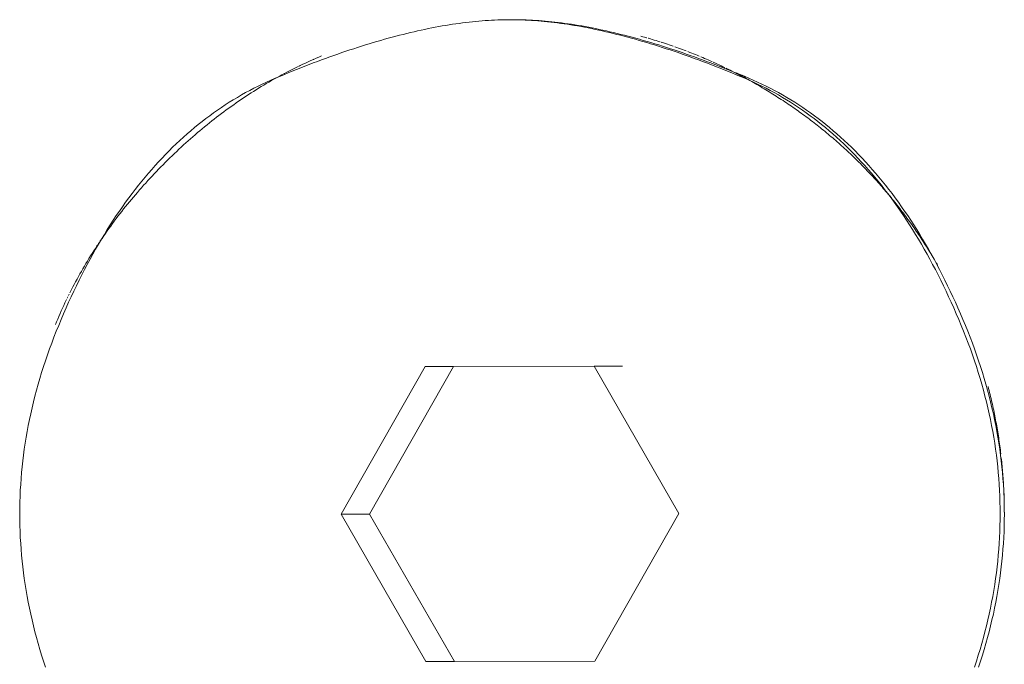
# Model space of a CAD drawing. Units: millimetres. Extents: x -3802 to 3798, y -3796 to 3804.
# Drawn here: x -125 to -108, y -383 to -372 of the extents above; entities that cross this region are included whole.
import ezdxf

# ---------------------------------------------------------------- set-up
doc = ezdxf.new("R2010")
doc.units = ezdxf.units.MM
doc.layers.add('EF-Spinner-Component-Fasteners', color=7, linetype='Continuous', lineweight=5)
doc.layers.add('Working-None', color=7, linetype='Continuous', lineweight=5)

# ---------------------------------------------------------------- blocks, each defined once
blk = doc.blocks.new('Group')
at = {"layer": 'EF-Spinner-Component-Fasteners', "color": 7, "linetype": 'Continuous', "lineweight": 13, "transparency": 33554687}
for p, q in [((-209.302, -321.922), (-209.245, -321.914)), ((-209.245, -321.914), (-209.189, -321.906)), ((-209.189, -321.906), (-209.132, -321.899)), ((-209.132, -321.899), (-209.077, -321.893)), ((-209.077, -321.893), (-209.021, -321.886)), ((-209.021, -321.886), (-208.966, -321.881)), ((-208.966, -321.881), (-208.912, -321.876)), ((-208.912, -321.876), (-208.857, -321.871)), ((-208.857, -321.871), (-208.803, -321.867)), ((-208.803, -321.867), (-208.749, -321.863)), ((-208.749, -321.863), (-208.696, -321.86)), ((-208.696, -321.86), (-208.643, -321.858)), ((-208.643, -321.858), (-208.591, -321.855)), ((-208.591, -321.855), (-208.538, -321.854)), ((-208.538, -321.854), (-208.486, -321.853)), ((-208.486, -321.853), (-208.435, -321.852)), ((-208.435, -321.852), (-208.384, -321.852)), ((-208.332, -321.852), (-208.384, -321.852)), ((-208.281, -321.853), (-208.332, -321.852)), ((-208.313, -321.852), (-208.262, -321.852)), ((-208.229, -321.854), (-208.281, -321.853)), ((-208.262, -321.852), (-208.21, -321.853)), ((-208.177, -321.855), (-208.229, -321.854)), ((-208.21, -321.853), (-208.158, -321.854)), ((-208.124, -321.858), (-208.177, -321.855)), ((-208.158, -321.854), (-208.106, -321.855)), ((-208.071, -321.86), (-208.124, -321.858)), ((-208.106, -321.855), (-208.053, -321.858)), ((-208.018, -321.863), (-208.071, -321.86)), ((-208.053, -321.858), (-208, -321.86)), ((-207.964, -321.867), (-208.018, -321.863)), ((-208, -321.86), (-207.947, -321.863)), ((-207.91, -321.871), (-207.964, -321.867)), ((-207.947, -321.863), (-207.893, -321.867)), ((-207.856, -321.876), (-207.91, -321.871)), ((-207.893, -321.867), (-207.839, -321.871)), ((-207.801, -321.881), (-207.856, -321.876)), ((-207.839, -321.871), (-207.785, -321.876)), ((-207.746, -321.886), (-207.801, -321.881)), ((-207.785, -321.876), (-207.73, -321.881)), ((-207.691, -321.893), (-207.746, -321.886)), ((-207.73, -321.881), (-207.675, -321.886)), ((-207.635, -321.899), (-207.691, -321.893)), ((-207.675, -321.886), (-207.62, -321.893)), ((-207.579, -321.906), (-207.635, -321.899)), ((-207.62, -321.893), (-207.564, -321.899)), ((-207.522, -321.914), (-207.579, -321.906)), ((-207.564, -321.899), (-207.508, -321.906)), ((-207.465, -321.922), (-207.522, -321.914)), ((-207.508, -321.906), (-207.452, -321.914)), ((-207.452, -321.914), (-207.395, -321.922)), ((-210.196, -322.1), (-210.134, -322.085)), ((-210.134, -322.085), (-210.072, -322.07)), ((-210.072, -322.07), (-210.011, -322.055)), ((-210.011, -322.055), (-209.95, -322.042)), ((-209.95, -322.042), (-209.889, -322.028)), ((-209.889, -322.028), (-209.829, -322.015)), ((-209.829, -322.015), (-209.769, -322.003)), ((-209.769, -322.003), (-209.709, -321.991)), ((-209.709, -321.991), (-209.65, -321.98)), ((-209.65, -321.98), (-209.591, -321.969)), ((-209.591, -321.969), (-209.533, -321.958)), ((-209.533, -321.958), (-209.474, -321.949)), ((-209.474, -321.949), (-209.417, -321.939)), ((-209.417, -321.939), (-209.359, -321.93)), ((-209.359, -321.93), (-209.302, -321.922)), ((-207.408, -321.93), (-207.465, -321.922)), ((-207.351, -321.939), (-207.408, -321.93)), ((-207.395, -321.922), (-207.338, -321.93)), ((-207.293, -321.949), (-207.351, -321.939)), ((-207.338, -321.93), (-207.28, -321.939)), ((-207.235, -321.958), (-207.293, -321.949)), ((-207.28, -321.939), (-207.222, -321.949)), ((-207.176, -321.969), (-207.235, -321.958)), ((-207.222, -321.949), (-207.164, -321.958)), ((-207.117, -321.98), (-207.176, -321.969)), ((-207.164, -321.958), (-207.105, -321.969)), ((-207.058, -321.991), (-207.117, -321.98)), ((-207.105, -321.969), (-207.046, -321.98)), ((-206.998, -322.003), (-207.058, -321.991)), ((-207.046, -321.98), (-206.987, -321.991)), ((-206.938, -322.015), (-206.998, -322.003)), ((-206.987, -321.991), (-206.928, -322.003)), ((-206.878, -322.028), (-206.938, -322.015)), ((-206.928, -322.003), (-206.868, -322.015)), ((-206.817, -322.042), (-206.878, -322.028)), ((-206.868, -322.015), (-206.807, -322.028)), ((-206.756, -322.055), (-206.817, -322.042)), ((-206.807, -322.028), (-206.747, -322.042)), ((-206.695, -322.07), (-206.756, -322.055)), ((-206.747, -322.042), (-206.686, -322.055)), ((-206.633, -322.085), (-206.695, -322.07)), ((-206.686, -322.055), (-206.624, -322.07)), ((-206.571, -322.1), (-206.633, -322.085)), ((-206.624, -322.07), (-206.563, -322.085)), ((-206.563, -322.085), (-206.5, -322.1)), ((-210.771, -322.259), (-210.705, -322.239)), ((-210.705, -322.239), (-210.64, -322.22)), ((-210.64, -322.22), (-210.576, -322.202)), ((-210.576, -322.202), (-210.512, -322.183)), ((-210.512, -322.183), (-210.448, -322.166)), ((-210.448, -322.166), (-210.384, -322.149)), ((-210.384, -322.149), (-210.321, -322.132)), ((-210.321, -322.132), (-210.259, -322.116)), ((-210.259, -322.116), (-210.196, -322.1)), ((-206.509, -322.116), (-206.571, -322.1)), ((-206.446, -322.132), (-206.509, -322.116)), ((-206.5, -322.1), (-206.438, -322.116)), ((-206.383, -322.149), (-206.446, -322.132)), ((-206.438, -322.116), (-206.375, -322.132)), ((-206.319, -322.166), (-206.383, -322.149)), ((-206.375, -322.132), (-206.312, -322.149)), ((-206.256, -322.183), (-206.319, -322.166)), ((-206.312, -322.149), (-206.249, -322.166)), ((-206.191, -322.202), (-206.256, -322.183)), ((-206.249, -322.166), (-206.185, -322.183)), ((-206.127, -322.22), (-206.191, -322.202)), ((-206.185, -322.183), (-206.121, -322.202)), ((-206.163, -322.131), (-206.13, -322.14)), ((-206.13, -322.14), (-206.098, -322.149)), ((-206.062, -322.239), (-206.127, -322.22)), ((-206.121, -322.202), (-206.056, -322.22)), ((-206.098, -322.149), (-206.066, -322.158)), ((-206.066, -322.158), (-206.062, -322.159)), ((-205.997, -322.259), (-206.062, -322.239)), ((-206.056, -322.22), (-205.991, -322.239)), ((-206.037, -322.166), (-206.033, -322.167)), ((-206.033, -322.167), (-206.001, -322.177)), ((-206.001, -322.177), (-205.969, -322.186)), ((-205.991, -322.239), (-205.926, -322.259)), ((-205.969, -322.186), (-205.937, -322.196)), ((-205.937, -322.196), (-205.905, -322.205)), ((-205.905, -322.205), (-205.872, -322.215)), ((-205.872, -322.215), (-205.84, -322.225)), ((-205.84, -322.225), (-205.837, -322.227)), ((-205.812, -322.234), (-205.808, -322.236)), ((-205.808, -322.236), (-205.776, -322.246)), ((-205.776, -322.246), (-205.744, -322.256)), ((-211.305, -322.434), (-211.237, -322.41)), ((-211.237, -322.41), (-211.169, -322.387)), ((-211.169, -322.387), (-211.102, -322.365)), ((-211.102, -322.365), (-211.035, -322.343)), ((-211.035, -322.343), (-210.968, -322.321)), ((-210.968, -322.321), (-210.902, -322.3)), ((-210.902, -322.3), (-210.836, -322.279)), ((-210.836, -322.279), (-210.771, -322.259)), ((-205.931, -322.279), (-205.997, -322.259)), ((-205.865, -322.3), (-205.931, -322.279)), ((-205.926, -322.259), (-205.86, -322.279)), ((-205.799, -322.321), (-205.865, -322.3)), ((-205.86, -322.279), (-205.795, -322.3)), ((-205.732, -322.343), (-205.799, -322.321)), ((-205.795, -322.3), (-205.728, -322.321)), ((-205.744, -322.256), (-205.712, -322.267)), ((-205.665, -322.365), (-205.732, -322.343)), ((-205.728, -322.321), (-205.662, -322.343)), ((-205.712, -322.267), (-205.68, -322.278)), ((-205.68, -322.278), (-205.649, -322.288)), ((-205.598, -322.387), (-205.665, -322.365)), ((-205.662, -322.343), (-205.595, -322.365)), ((-205.649, -322.288), (-205.617, -322.299)), ((-205.617, -322.299), (-205.613, -322.301)), ((-205.53, -322.41), (-205.598, -322.387)), ((-205.595, -322.365), (-205.527, -322.387)), ((-205.588, -322.309), (-205.585, -322.311)), ((-205.585, -322.311), (-205.553, -322.322)), ((-205.553, -322.322), (-205.521, -322.333)), ((-205.462, -322.434), (-205.53, -322.41)), ((-205.527, -322.387), (-205.46, -322.41)), ((-205.521, -322.333), (-205.49, -322.345)), ((-205.49, -322.345), (-205.458, -322.356)), ((-205.46, -322.41), (-205.392, -322.434)), ((-205.458, -322.356), (-205.427, -322.368)), ((-205.427, -322.368), (-205.395, -322.38)), ((-205.395, -322.38), (-205.391, -322.382)), ((-205.367, -322.391), (-205.363, -322.392)), ((-205.363, -322.392), (-205.332, -322.405)), ((-205.332, -322.405), (-205.3, -322.417)), ((-205.3, -322.417), (-205.269, -322.429)), ((-211.898, -322.608), (-211.853, -322.587)), ((-211.853, -322.587), (-211.808, -322.566)), ((-211.808, -322.566), (-211.762, -322.545)), ((-211.791, -322.612), (-211.721, -322.585)), ((-211.762, -322.545), (-211.717, -322.525)), ((-211.721, -322.585), (-211.65, -322.559)), ((-211.717, -322.525), (-211.699, -322.517)), ((-211.687, -322.512), (-211.671, -322.505)), ((-211.671, -322.505), (-211.625, -322.486)), ((-211.65, -322.559), (-211.581, -322.533)), ((-211.625, -322.486), (-211.579, -322.466)), ((-211.581, -322.533), (-211.511, -322.507)), ((-211.511, -322.507), (-211.442, -322.482)), ((-211.442, -322.482), (-211.373, -322.458)), ((-211.373, -322.458), (-211.305, -322.434)), ((-205.394, -322.458), (-205.462, -322.434)), ((-205.325, -322.482), (-205.394, -322.458)), ((-205.392, -322.434), (-205.323, -322.458)), ((-205.256, -322.507), (-205.325, -322.482)), ((-205.323, -322.458), (-205.255, -322.482)), ((-205.269, -322.429), (-205.238, -322.442)), ((-205.187, -322.533), (-205.256, -322.507)), ((-205.255, -322.482), (-205.185, -322.507)), ((-205.238, -322.442), (-205.206, -322.455)), ((-205.206, -322.455), (-205.175, -322.468)), ((-205.117, -322.559), (-205.187, -322.533)), ((-205.185, -322.507), (-205.116, -322.533)), ((-205.175, -322.468), (-205.171, -322.469)), ((-205.147, -322.479), (-205.144, -322.481)), ((-205.144, -322.481), (-205.112, -322.494)), ((-205.047, -322.585), (-205.117, -322.559)), ((-205.116, -322.533), (-205.046, -322.559)), ((-205.112, -322.494), (-205.081, -322.507)), ((-205.081, -322.507), (-205.05, -322.521)), ((-205.05, -322.521), (-205.019, -322.534)), ((-204.976, -322.612), (-205.047, -322.585)), ((-205.046, -322.559), (-204.976, -322.585)), ((-205.019, -322.534), (-204.988, -322.548)), ((-204.988, -322.548), (-204.957, -322.562)), ((-204.976, -322.585), (-204.906, -322.612)), ((-204.957, -322.562), (-204.953, -322.563)), ((-204.929, -322.574), (-204.926, -322.576)), ((-204.926, -322.576), (-204.895, -322.59)), ((-212.221, -322.784), (-212.149, -322.754)), ((-212.211, -322.765), (-212.167, -322.741)), ((-212.167, -322.741), (-212.122, -322.718)), ((-212.149, -322.754), (-212.076, -322.724)), ((-212.122, -322.718), (-212.078, -322.696)), ((-212.078, -322.696), (-212.033, -322.673)), ((-212.076, -322.724), (-212.005, -322.696)), ((-212.033, -322.673), (-211.988, -322.651)), ((-212.005, -322.696), (-211.933, -322.667)), ((-211.988, -322.651), (-211.971, -322.643)), ((-211.96, -322.637), (-211.943, -322.63)), ((-211.943, -322.63), (-211.898, -322.608)), ((-211.933, -322.667), (-211.862, -322.639)), ((-211.862, -322.639), (-211.791, -322.612)), ((-204.906, -322.639), (-204.976, -322.612)), ((-204.906, -322.612), (-204.835, -322.639)), ((-204.834, -322.667), (-204.906, -322.639)), ((-204.895, -322.59), (-204.864, -322.604)), ((-204.864, -322.604), (-204.833, -322.619)), ((-204.835, -322.639), (-204.764, -322.667)), ((-204.763, -322.696), (-204.834, -322.667)), ((-204.833, -322.619), (-204.802, -322.633)), ((-204.802, -322.633), (-204.771, -322.648)), ((-204.771, -322.648), (-204.74, -322.663)), ((-204.764, -322.667), (-204.692, -322.696)), ((-204.691, -322.724), (-204.763, -322.696)), ((-204.74, -322.663), (-204.737, -322.664)), ((-204.713, -322.676), (-204.709, -322.677)), ((-204.709, -322.677), (-204.679, -322.693)), ((-204.692, -322.696), (-204.62, -322.724)), ((-204.619, -322.754), (-204.691, -322.724)), ((-204.679, -322.693), (-204.648, -322.708)), ((-204.648, -322.708), (-204.617, -322.723)), ((-204.62, -322.724), (-204.585, -322.739)), ((-204.546, -322.784), (-204.619, -322.754)), ((-204.617, -322.723), (-204.587, -322.739)), ((-204.587, -322.739), (-204.556, -322.754)), ((-204.581, -322.74), (-204.577, -322.742)), ((-204.573, -322.744), (-204.569, -322.745)), ((-204.565, -322.747), (-204.561, -322.749)), ((-204.557, -322.75), (-204.548, -322.754)), ((-204.556, -322.754), (-204.526, -322.77)), ((-204.548, -322.754), (-204.544, -322.755)), ((-212.513, -322.909), (-212.586, -322.943)), ((-212.518, -322.936), (-212.474, -322.91)), ((-212.441, -322.876), (-212.513, -322.909)), ((-212.474, -322.91), (-212.431, -322.885)), ((-212.367, -322.845), (-212.441, -322.876)), ((-212.431, -322.885), (-212.387, -322.861)), ((-212.387, -322.861), (-212.343, -322.836)), ((-212.334, -322.831), (-212.367, -322.845)), ((-212.343, -322.836), (-212.299, -322.812)), ((-212.333, -322.83), (-212.333, -322.83)), ((-212.332, -322.83), (-212.332, -322.83)), ((-212.331, -322.829), (-212.294, -322.814)), ((-212.299, -322.812), (-212.255, -322.788)), ((-212.294, -322.814), (-212.221, -322.784)), ((-212.255, -322.788), (-212.239, -322.779)), ((-212.227, -322.773), (-212.211, -322.765)), ((-204.473, -322.814), (-204.546, -322.784)), ((-204.54, -322.757), (-204.536, -322.759)), ((-204.532, -322.76), (-204.528, -322.762)), ((-204.526, -322.77), (-204.495, -322.786)), ((-204.524, -322.764), (-204.515, -322.767)), ((-204.511, -322.769), (-204.507, -322.77)), ((-204.503, -322.772), (-204.495, -322.776)), ((-204.495, -322.786), (-204.465, -322.802)), ((-204.491, -322.777), (-204.487, -322.779)), ((-204.483, -322.781), (-204.475, -322.784)), ((-204.475, -322.784), (-204.47, -322.786)), ((-204.4, -322.845), (-204.473, -322.814)), ((-204.466, -322.787), (-204.462, -322.789)), ((-204.465, -322.802), (-204.434, -322.818)), ((-204.458, -322.791), (-204.454, -322.793)), ((-204.449, -322.794), (-204.441, -322.798)), ((-204.437, -322.799), (-204.433, -322.801)), ((-204.434, -322.818), (-204.404, -322.834)), ((-204.429, -322.803), (-204.425, -322.805)), ((-204.421, -322.806), (-204.416, -322.808)), ((-204.412, -322.81), (-204.402, -322.814)), ((-204.404, -322.834), (-204.373, -322.851)), ((-204.402, -322.814), (-204.4, -322.815)), ((-204.327, -322.876), (-204.4, -322.845)), ((-204.396, -322.817), (-204.392, -322.818)), ((-204.387, -322.82), (-204.383, -322.822)), ((-204.379, -322.824), (-204.371, -322.827)), ((-204.373, -322.851), (-204.343, -322.867)), ((-204.367, -322.829), (-204.362, -322.831)), ((-204.358, -322.832), (-204.35, -322.836)), ((-204.346, -322.838), (-204.342, -322.839)), ((-204.343, -322.867), (-204.313, -322.884)), ((-204.338, -322.841), (-204.329, -322.845)), ((-204.329, -322.845), (-204.256, -322.876)), ((-204.254, -322.909), (-204.327, -322.876)), ((-204.313, -322.884), (-204.282, -322.901)), ((-204.282, -322.901), (-204.252, -322.918)), ((-204.256, -322.876), (-204.183, -322.909)), ((-204.182, -322.943), (-204.254, -322.909)), ((-204.252, -322.918), (-204.222, -322.935)), ((-204.183, -322.909), (-204.111, -322.943)), ((-212.869, -323.088), (-212.939, -323.127)), ((-212.799, -323.05), (-212.869, -323.088)), ((-212.728, -323.013), (-212.799, -323.05)), ((-212.776, -323.094), (-212.733, -323.067)), ((-212.733, -323.067), (-212.69, -323.04)), ((-212.657, -322.977), (-212.728, -323.013)), ((-212.69, -323.04), (-212.647, -323.014)), ((-212.586, -322.943), (-212.657, -322.977)), ((-212.647, -323.014), (-212.604, -322.987)), ((-212.604, -322.987), (-212.561, -322.961)), ((-212.561, -322.961), (-212.518, -322.936)), ((-204.222, -322.935), (-204.192, -322.952)), ((-204.192, -322.952), (-204.162, -322.97)), ((-204.11, -322.977), (-204.182, -322.943)), ((-204.162, -322.97), (-204.132, -322.987)), ((-204.132, -322.987), (-204.102, -323.005)), ((-204.111, -322.943), (-204.039, -322.977)), ((-204.039, -323.013), (-204.11, -322.977)), ((-204.102, -323.005), (-204.072, -323.023)), ((-204.072, -323.023), (-204.042, -323.041)), ((-204.042, -323.041), (-204.013, -323.058)), ((-204.039, -322.977), (-203.968, -323.013)), ((-203.968, -323.05), (-204.039, -323.013)), ((-204.013, -323.058), (-203.983, -323.076)), ((-203.983, -323.076), (-203.954, -323.095)), ((-203.968, -323.013), (-203.897, -323.05)), ((-203.898, -323.088), (-203.968, -323.05)), ((-203.828, -323.127), (-203.898, -323.088)), ((-203.897, -323.05), (-203.827, -323.088)), ((-203.827, -323.088), (-203.758, -323.127)), ((-213.145, -323.251), (-213.213, -323.295)), ((-213.077, -323.209), (-213.145, -323.251)), ((-213.008, -323.168), (-213.077, -323.209)), ((-213.029, -323.263), (-212.987, -323.234)), ((-212.939, -323.127), (-213.008, -323.168)), ((-212.987, -323.234), (-212.945, -323.206)), ((-212.945, -323.206), (-212.903, -323.177)), ((-212.903, -323.177), (-212.861, -323.149)), ((-212.861, -323.149), (-212.818, -323.122)), ((-212.818, -323.122), (-212.776, -323.094)), ((-203.954, -323.095), (-203.924, -323.113)), ((-203.924, -323.113), (-203.895, -323.131)), ((-203.895, -323.131), (-203.866, -323.15)), ((-203.866, -323.15), (-203.837, -323.168)), ((-203.837, -323.168), (-203.808, -323.187)), ((-203.759, -323.168), (-203.828, -323.127)), ((-203.808, -323.187), (-203.779, -323.205)), ((-203.779, -323.205), (-203.75, -323.224)), ((-203.69, -323.209), (-203.759, -323.168)), ((-203.758, -323.127), (-203.688, -323.168)), ((-203.75, -323.224), (-203.721, -323.243)), ((-203.721, -323.243), (-203.693, -323.262)), ((-203.622, -323.251), (-203.69, -323.209)), ((-203.688, -323.168), (-203.62, -323.209)), ((-203.555, -323.295), (-203.622, -323.251)), ((-203.62, -323.209), (-203.552, -323.251)), ((-203.552, -323.251), (-203.484, -323.295)), ((-213.347, -323.385), (-213.413, -323.431)), ((-213.28, -323.339), (-213.347, -323.385)), ((-213.213, -323.295), (-213.28, -323.339)), ((-213.279, -323.443), (-213.237, -323.413)), ((-213.237, -323.413), (-213.196, -323.382)), ((-213.196, -323.382), (-213.155, -323.352)), ((-213.155, -323.352), (-213.113, -323.322)), ((-213.113, -323.322), (-213.071, -323.293)), ((-213.071, -323.293), (-213.029, -323.263)), ((-203.693, -323.262), (-203.664, -323.281)), ((-203.664, -323.281), (-203.636, -323.3)), ((-203.636, -323.3), (-203.608, -323.32)), ((-203.608, -323.32), (-203.58, -323.339)), ((-203.58, -323.339), (-203.552, -323.359)), ((-203.487, -323.339), (-203.555, -323.295)), ((-203.552, -323.359), (-203.524, -323.378)), ((-203.524, -323.378), (-203.496, -323.398)), ((-203.496, -323.398), (-203.468, -323.418)), ((-203.421, -323.385), (-203.487, -323.339)), ((-203.484, -323.295), (-203.417, -323.339)), ((-203.468, -323.418), (-203.44, -323.438)), ((-203.355, -323.431), (-203.421, -323.385)), ((-203.417, -323.339), (-203.35, -323.385)), ((-203.35, -323.385), (-203.284, -323.431)), ((-213.608, -323.578), (-213.672, -323.629)), ((-213.544, -323.528), (-213.608, -323.578)), ((-213.478, -323.479), (-213.544, -323.528)), ((-213.483, -323.602), (-213.442, -323.569)), ((-213.413, -323.431), (-213.478, -323.479)), ((-213.442, -323.569), (-213.401, -323.537)), ((-213.401, -323.537), (-213.361, -323.506)), ((-213.361, -323.506), (-213.32, -323.474)), ((-213.32, -323.474), (-213.279, -323.443)), ((-203.44, -323.438), (-203.413, -323.458)), ((-203.413, -323.458), (-203.385, -323.478)), ((-203.385, -323.478), (-203.358, -323.498)), ((-203.358, -323.498), (-203.331, -323.518)), ((-203.289, -323.479), (-203.355, -323.431)), ((-203.331, -323.518), (-203.303, -323.539)), ((-203.303, -323.539), (-203.276, -323.559)), ((-203.224, -323.528), (-203.289, -323.479)), ((-203.284, -323.431), (-203.218, -323.479)), ((-203.276, -323.559), (-203.249, -323.58)), ((-203.249, -323.58), (-203.222, -323.601)), ((-203.159, -323.578), (-203.224, -323.528)), ((-203.218, -323.479), (-203.153, -323.528)), ((-203.095, -323.629), (-203.159, -323.578)), ((-203.153, -323.528), (-203.088, -323.578)), ((-203.088, -323.578), (-203.024, -323.629)), ((-213.799, -323.734), (-213.862, -323.788)), ((-213.736, -323.681), (-213.799, -323.734)), ((-213.672, -323.629), (-213.736, -323.681)), ((-213.684, -323.767), (-213.644, -323.734)), ((-213.644, -323.734), (-213.604, -323.7)), ((-213.604, -323.7), (-213.564, -323.667)), ((-213.564, -323.667), (-213.523, -323.634)), ((-213.523, -323.634), (-213.483, -323.602)), ((-203.222, -323.601), (-203.196, -323.621)), ((-203.196, -323.621), (-203.169, -323.642)), ((-203.169, -323.642), (-203.142, -323.663)), ((-203.142, -323.663), (-203.116, -323.684)), ((-203.116, -323.684), (-203.09, -323.706)), ((-203.031, -323.681), (-203.095, -323.629)), ((-203.09, -323.706), (-203.063, -323.727)), ((-203.063, -323.727), (-203.037, -323.748)), ((-203.037, -323.748), (-203.011, -323.77)), ((-202.968, -323.734), (-203.031, -323.681)), ((-203.024, -323.629), (-202.96, -323.681)), ((-202.905, -323.788), (-202.968, -323.734)), ((-202.96, -323.681), (-202.897, -323.734)), ((-202.897, -323.734), (-202.835, -323.788)), ((-213.986, -323.899), (-214.047, -323.957)), ((-213.924, -323.843), (-213.986, -323.899)), ((-213.862, -323.788), (-213.924, -323.843)), ((-213.882, -323.941), (-213.843, -323.905)), ((-213.843, -323.905), (-213.803, -323.87)), ((-213.803, -323.87), (-213.763, -323.836)), ((-213.763, -323.836), (-213.724, -323.801)), ((-213.724, -323.801), (-213.684, -323.767)), ((-203.011, -323.77), (-202.985, -323.791)), ((-202.985, -323.791), (-202.959, -323.813)), ((-202.959, -323.813), (-202.933, -323.835)), ((-202.933, -323.835), (-202.908, -323.857)), ((-202.908, -323.857), (-202.882, -323.879)), ((-202.843, -323.843), (-202.905, -323.788)), ((-202.882, -323.879), (-202.857, -323.901)), ((-202.857, -323.901), (-202.831, -323.923)), ((-202.782, -323.899), (-202.843, -323.843)), ((-202.835, -323.788), (-202.773, -323.843)), ((-202.831, -323.923), (-202.806, -323.946)), ((-202.72, -323.957), (-202.782, -323.899)), ((-202.773, -323.843), (-202.711, -323.899)), ((-202.711, -323.899), (-202.65, -323.957)), ((-214.168, -324.075), (-214.227, -324.135)), ((-214.108, -324.015), (-214.168, -324.075)), ((-214.047, -323.957), (-214.108, -324.015)), ((-214.077, -324.121), (-214.038, -324.085)), ((-214.038, -324.085), (-213.999, -324.048)), ((-213.999, -324.048), (-213.96, -324.012)), ((-213.96, -324.012), (-213.921, -323.976)), ((-213.921, -323.976), (-213.882, -323.941)), ((-202.806, -323.946), (-202.781, -323.968)), ((-202.781, -323.968), (-202.756, -323.99)), ((-202.756, -323.99), (-202.731, -324.013)), ((-202.731, -324.013), (-202.706, -324.036)), ((-202.66, -324.015), (-202.72, -323.957)), ((-202.706, -324.036), (-202.681, -324.059)), ((-202.681, -324.059), (-202.656, -324.081)), ((-202.6, -324.075), (-202.66, -324.015)), ((-202.656, -324.081), (-202.632, -324.104)), ((-202.65, -323.957), (-202.589, -324.015)), ((-202.54, -324.135), (-202.6, -324.075)), ((-202.589, -324.015), (-202.529, -324.075)), ((-202.529, -324.075), (-202.469, -324.135)), ((-214.287, -324.197), (-214.345, -324.26)), ((-214.227, -324.135), (-214.287, -324.197)), ((-214.231, -324.271), (-214.192, -324.233)), ((-214.192, -324.233), (-214.154, -324.196)), ((-214.154, -324.196), (-214.115, -324.158)), ((-214.115, -324.158), (-214.077, -324.121)), ((-202.632, -324.104), (-202.607, -324.128)), ((-202.607, -324.128), (-202.583, -324.151)), ((-202.583, -324.151), (-202.558, -324.174)), ((-202.558, -324.174), (-202.534, -324.197)), ((-202.481, -324.197), (-202.54, -324.135)), ((-202.534, -324.197), (-202.51, -324.221)), ((-202.51, -324.221), (-202.486, -324.245)), ((-202.486, -324.245), (-202.462, -324.268)), ((-202.422, -324.26), (-202.481, -324.197)), ((-202.469, -324.135), (-202.41, -324.197)), ((-202.41, -324.197), (-202.351, -324.26)), ((-214.461, -324.389), (-214.518, -324.455)), ((-214.403, -324.324), (-214.461, -324.389)), ((-214.419, -324.464), (-214.382, -324.425)), ((-214.345, -324.26), (-214.403, -324.324)), ((-214.382, -324.425), (-214.344, -324.387)), ((-214.344, -324.387), (-214.307, -324.348)), ((-214.307, -324.348), (-214.269, -324.31)), ((-214.269, -324.31), (-214.231, -324.271)), ((-202.462, -324.268), (-202.438, -324.292)), ((-202.438, -324.292), (-202.415, -324.316)), ((-202.364, -324.324), (-202.422, -324.26)), ((-202.415, -324.316), (-202.391, -324.34)), ((-202.391, -324.34), (-202.368, -324.364)), ((-202.368, -324.364), (-202.344, -324.388)), ((-202.306, -324.389), (-202.364, -324.324)), ((-202.351, -324.26), (-202.293, -324.324)), ((-202.344, -324.388), (-202.321, -324.413)), ((-202.321, -324.413), (-202.298, -324.437)), ((-202.249, -324.455), (-202.306, -324.389)), ((-202.293, -324.324), (-202.236, -324.389)), ((-202.236, -324.389), (-202.179, -324.455)), ((-214.631, -324.59), (-214.686, -324.659)), ((-214.575, -324.522), (-214.631, -324.59)), ((-214.518, -324.455), (-214.575, -324.522)), ((-214.564, -324.621), (-214.528, -324.581)), ((-214.528, -324.581), (-214.492, -324.542)), ((-214.492, -324.542), (-214.455, -324.503)), ((-214.455, -324.503), (-214.419, -324.464)), ((-202.298, -324.437), (-202.275, -324.462)), ((-202.275, -324.462), (-202.251, -324.486)), ((-202.251, -324.486), (-202.229, -324.511)), ((-202.193, -324.522), (-202.249, -324.455)), ((-202.229, -324.511), (-202.206, -324.536)), ((-202.206, -324.536), (-202.183, -324.561)), ((-202.136, -324.59), (-202.193, -324.522)), ((-202.183, -324.561), (-202.16, -324.586)), ((-202.179, -324.455), (-202.122, -324.522)), ((-202.16, -324.586), (-202.138, -324.611)), ((-202.081, -324.659), (-202.136, -324.59)), ((-202.122, -324.522), (-202.066, -324.59)), ((-202.066, -324.59), (-202.01, -324.659)), ((-214.742, -324.73), (-214.796, -324.801)), ((-214.686, -324.659), (-214.742, -324.73)), ((-214.704, -324.779), (-214.669, -324.739)), ((-214.669, -324.739), (-214.634, -324.7)), ((-214.634, -324.7), (-214.599, -324.66)), ((-214.599, -324.66), (-214.564, -324.621)), ((-202.138, -324.611), (-202.115, -324.636)), ((-202.115, -324.636), (-202.093, -324.661)), ((-202.093, -324.661), (-202.071, -324.687)), ((-202.026, -324.73), (-202.081, -324.659)), ((-202.071, -324.687), (-202.049, -324.712)), ((-202.049, -324.712), (-202.027, -324.738)), ((-202.027, -324.738), (-202.005, -324.763)), ((-201.971, -324.801), (-202.026, -324.73)), ((-202.01, -324.659), (-201.955, -324.73)), ((-201.955, -324.73), (-201.9, -324.801)), ((-214.85, -324.873), (-214.904, -324.947)), ((-214.796, -324.801), (-214.85, -324.873)), ((-214.839, -324.94), (-214.806, -324.899)), ((-214.806, -324.899), (-214.772, -324.859)), ((-214.772, -324.859), (-214.738, -324.819)), ((-214.738, -324.819), (-214.704, -324.779)), ((-202.005, -324.763), (-201.983, -324.789)), ((-201.983, -324.789), (-201.961, -324.815)), ((-201.917, -324.873), (-201.971, -324.801)), ((-201.961, -324.815), (-201.94, -324.841)), ((-201.94, -324.841), (-201.918, -324.867)), ((-201.918, -324.867), (-201.897, -324.893)), ((-201.863, -324.947), (-201.917, -324.873)), ((-201.9, -324.801), (-201.846, -324.873)), ((-201.897, -324.893), (-201.875, -324.92)), ((-201.875, -324.92), (-201.854, -324.946)), ((-201.846, -324.873), (-201.793, -324.947)), ((-214.957, -325.022), (-215.01, -325.097)), ((-214.97, -325.102), (-214.938, -325.061)), ((-214.904, -324.947), (-214.957, -325.022)), ((-214.938, -325.061), (-214.905, -325.021)), ((-214.905, -325.021), (-214.873, -324.98)), ((-214.873, -324.98), (-214.839, -324.94)), ((-201.81, -325.022), (-201.863, -324.947)), ((-201.854, -324.946), (-201.833, -324.973)), ((-201.833, -324.973), (-201.812, -324.999)), ((-201.812, -324.999), (-201.791, -325.026)), ((-201.758, -325.097), (-201.81, -325.022)), ((-201.793, -324.947), (-201.74, -325.022)), ((-201.791, -325.026), (-201.77, -325.053)), ((-201.77, -325.053), (-201.749, -325.08)), ((-201.749, -325.08), (-201.729, -325.107)), ((-201.74, -325.022), (-201.687, -325.097)), ((-215.113, -325.252), (-215.165, -325.331)), ((-215.062, -325.174), (-215.113, -325.252)), ((-215.096, -325.267), (-215.065, -325.225)), ((-215.065, -325.225), (-215.034, -325.184)), ((-215.01, -325.097), (-215.062, -325.174)), ((-215.034, -325.184), (-215.002, -325.143)), ((-215.002, -325.143), (-214.97, -325.102)), ((-201.706, -325.174), (-201.758, -325.097)), ((-201.729, -325.107), (-201.708, -325.134)), ((-201.708, -325.134), (-201.688, -325.161)), ((-201.654, -325.252), (-201.706, -325.174)), ((-201.688, -325.161), (-201.667, -325.188)), ((-201.687, -325.097), (-201.635, -325.174)), ((-201.667, -325.188), (-201.647, -325.216)), ((-201.603, -325.331), (-201.654, -325.252)), ((-201.647, -325.216), (-201.627, -325.243)), ((-201.635, -325.174), (-201.583, -325.252)), ((-201.627, -325.243), (-201.607, -325.271)), ((-201.583, -325.252), (-201.532, -325.331)), ((-215.215, -325.411), (-215.265, -325.492)), ((-215.217, -325.433), (-215.188, -325.391)), ((-215.165, -325.331), (-215.215, -325.411)), ((-215.188, -325.391), (-215.157, -325.35)), ((-215.157, -325.35), (-215.127, -325.308)), ((-215.127, -325.308), (-215.096, -325.267)), ((-201.607, -325.271), (-201.587, -325.298)), ((-201.552, -325.411), (-201.603, -325.331)), ((-201.587, -325.298), (-201.567, -325.326)), ((-201.567, -325.326), (-201.547, -325.354)), ((-201.502, -325.492), (-201.552, -325.411)), ((-201.547, -325.354), (-201.528, -325.382)), ((-201.532, -325.331), (-201.482, -325.411)), ((-201.528, -325.382), (-201.508, -325.41)), ((-201.508, -325.41), (-201.489, -325.438)), ((-201.482, -325.411), (-201.431, -325.492)), ((-215.315, -325.574), (-215.364, -325.657)), ((-215.334, -325.602), (-215.305, -325.559)), ((-215.265, -325.492), (-215.315, -325.574)), ((-215.305, -325.559), (-215.276, -325.517)), ((-215.276, -325.517), (-215.247, -325.475)), ((-215.247, -325.475), (-215.217, -325.433)), ((-201.452, -325.574), (-201.502, -325.492)), ((-201.489, -325.438), (-201.469, -325.467)), ((-201.469, -325.467), (-201.45, -325.495)), ((-201.403, -325.657), (-201.452, -325.574)), ((-201.45, -325.495), (-201.431, -325.524)), ((-201.431, -325.492), (-201.382, -325.574)), ((-201.431, -325.524), (-201.412, -325.552)), ((-201.412, -325.552), (-201.393, -325.581)), ((-201.393, -325.581), (-201.374, -325.61)), ((-201.382, -325.574), (-201.333, -325.657)), ((-215.413, -325.741), (-215.461, -325.827)), ((-215.446, -325.772), (-215.418, -325.729)), ((-215.418, -325.729), (-215.39, -325.687)), ((-215.364, -325.657), (-215.413, -325.741)), ((-215.39, -325.687), (-215.384, -325.677)), ((-215.37, -325.655), (-215.362, -325.644)), ((-215.362, -325.644), (-215.355, -325.633)), ((-215.341, -325.612), (-215.334, -325.602)), ((-201.355, -325.741), (-201.403, -325.657)), ((-201.374, -325.61), (-201.355, -325.639)), ((-201.355, -325.639), (-201.337, -325.668)), ((-201.307, -325.827), (-201.355, -325.741)), ((-201.337, -325.668), (-201.318, -325.697)), ((-201.333, -325.657), (-201.284, -325.741)), ((-201.318, -325.697), (-201.3, -325.726)), ((-201.3, -325.726), (-201.281, -325.755)), ((-201.284, -325.741), (-201.236, -325.827)), ((-201.281, -325.755), (-201.263, -325.784)), ((-215.508, -325.913), (-215.555, -326.001)), ((-215.553, -325.944), (-215.526, -325.901)), ((-215.526, -325.901), (-215.5, -325.858)), ((-215.461, -325.827), (-215.508, -325.913)), ((-215.5, -325.858), (-215.473, -325.815)), ((-215.473, -325.815), (-215.446, -325.772)), ((-201.259, -325.913), (-201.307, -325.827)), ((-201.263, -325.784), (-201.245, -325.814)), ((-201.212, -326.001), (-201.259, -325.913)), ((-201.245, -325.814), (-201.227, -325.844)), ((-201.236, -325.827), (-201.188, -325.913)), ((-201.227, -325.844), (-201.226, -325.845)), ((-201.222, -325.851), (-201.221, -325.853)), ((-201.217, -325.859), (-201.216, -325.862)), ((-201.212, -325.867), (-201.21, -325.87)), ((-201.209, -325.873), (-201.207, -325.876)), ((-201.204, -325.882), (-201.202, -325.884)), ((-201.199, -325.89), (-201.197, -325.893)), ((-201.192, -325.901), (-201.191, -325.903)), ((-201.191, -325.903), (-201.19, -325.904)), ((-201.188, -325.913), (-201.141, -326.001)), ((-201.187, -325.91), (-201.185, -325.913)), ((-201.182, -325.918), (-201.18, -325.921)), ((-201.177, -325.927), (-201.175, -325.929)), ((-215.655, -326.119), (-215.63, -326.075)), ((-215.602, -326.089), (-215.648, -326.179)), ((-215.63, -326.075), (-215.604, -326.031)), ((-215.604, -326.031), (-215.579, -325.988)), ((-215.555, -326.001), (-215.602, -326.089)), ((-215.579, -325.988), (-215.553, -325.944)), ((-201.165, -326.089), (-201.212, -326.001)), ((-201.173, -325.932), (-201.173, -325.933)), ((-201.173, -325.933), (-201.172, -325.935)), ((-201.168, -325.941), (-201.167, -325.944)), ((-201.119, -326.179), (-201.165, -326.089)), ((-201.163, -325.949), (-201.162, -325.952)), ((-201.157, -325.961), (-201.155, -325.963)), ((-201.155, -325.963), (-201.155, -325.963)), ((-201.153, -325.966), (-201.152, -325.969)), ((-201.15, -325.972), (-201.148, -325.975)), ((-201.145, -325.981), (-201.143, -325.983)), ((-201.141, -326.001), (-201.095, -326.089)), ((-201.138, -325.992), (-201.138, -325.993)), ((-201.138, -325.993), (-201.137, -325.995)), ((-201.133, -326), (-201.132, -326.003)), ((-201.129, -326.009), (-201.127, -326.012)), ((-201.124, -326.018), (-201.122, -326.02)), ((-201.095, -326.089), (-201.049, -326.179)), ((-215.752, -326.295), (-215.728, -326.251)), ((-215.728, -326.251), (-215.704, -326.207)), ((-215.704, -326.207), (-215.68, -326.163)), ((-215.648, -326.179), (-215.694, -326.27)), ((-215.68, -326.163), (-215.655, -326.119)), ((-201.074, -326.27), (-201.119, -326.179)), ((-201.049, -326.179), (-201.003, -326.27)), ((-215.845, -326.473), (-215.822, -326.429)), ((-215.822, -326.429), (-215.799, -326.384)), ((-215.799, -326.384), (-215.776, -326.339)), ((-215.739, -326.362), (-215.783, -326.455)), ((-215.776, -326.339), (-215.752, -326.295)), ((-215.694, -326.27), (-215.739, -326.362)), ((-201.029, -326.362), (-201.074, -326.27)), ((-200.984, -326.455), (-201.029, -326.362)), ((-201.003, -326.27), (-200.958, -326.362)), ((-200.958, -326.362), (-200.913, -326.455)), ((-215.895, -326.575), (-215.89, -326.563)), ((-215.89, -326.563), (-215.884, -326.552)), ((-215.873, -326.529), (-215.867, -326.518)), ((-215.827, -326.549), (-215.871, -326.644)), ((-215.867, -326.518), (-215.861, -326.506)), ((-215.85, -326.483), (-215.845, -326.473)), ((-215.783, -326.455), (-215.827, -326.549)), ((-200.94, -326.549), (-200.984, -326.455)), ((-200.896, -326.644), (-200.94, -326.549)), ((-200.913, -326.455), (-200.869, -326.549)), ((-200.869, -326.549), (-200.826, -326.644)), ((-215.996, -326.79), (-215.975, -326.744)), ((-215.975, -326.744), (-215.954, -326.699)), ((-215.914, -326.74), (-215.957, -326.837)), ((-215.954, -326.699), (-215.933, -326.654)), ((-215.933, -326.654), (-215.911, -326.608)), ((-215.871, -326.644), (-215.914, -326.74)), ((-215.911, -326.608), (-215.907, -326.598)), ((-200.853, -326.74), (-200.896, -326.644)), ((-200.811, -326.837), (-200.853, -326.74)), ((-200.826, -326.644), (-200.783, -326.74)), ((-200.783, -326.74), (-200.74, -326.837)), ((-216.075, -326.974), (-216.056, -326.928)), ((-216.056, -326.928), (-216.036, -326.882)), ((-216.036, -326.882), (-216.016, -326.836)), ((-216.016, -326.836), (-215.996, -326.79)), ((-215.957, -326.837), (-215.999, -326.935)), ((-200.769, -326.935), (-200.811, -326.837)), ((-200.74, -326.837), (-200.698, -326.935)), ((-216.094, -327.02), (-216.075, -326.974)), ((-216.04, -327.035), (-216.081, -327.135)), ((-215.999, -326.935), (-216.04, -327.035)), ((-200.727, -327.035), (-200.769, -326.935)), ((-200.686, -327.135), (-200.727, -327.035)), ((-200.698, -326.935), (-200.656, -327.035)), ((-200.656, -327.035), (-200.616, -327.135)), ((-216.12, -327.234), (-216.158, -327.334)), ((-216.081, -327.135), (-216.12, -327.234)), ((-200.647, -327.234), (-200.686, -327.135)), ((-200.609, -327.334), (-200.647, -327.234)), ((-200.616, -327.135), (-200.576, -327.234)), ((-200.576, -327.234), (-200.538, -327.334)), ((-216.158, -327.334), (-216.195, -327.434)), ((-200.572, -327.434), (-200.609, -327.334)), ((-200.538, -327.334), (-200.502, -327.434)), ((-216.231, -327.534), (-216.265, -327.634)), ((-216.195, -327.434), (-216.231, -327.534)), ((-200.537, -327.534), (-200.572, -327.434)), ((-200.503, -327.634), (-200.537, -327.534)), ((-200.502, -327.434), (-200.466, -327.534)), ((-200.466, -327.534), (-200.432, -327.634)), ((-216.298, -327.734), (-216.329, -327.834)), ((-216.265, -327.634), (-216.298, -327.734)), ((-211.249, -330.239), (-209.823, -327.735)), ((-209.339, -327.735), (-210.765, -330.239)), ((-209.823, -327.735), (-206.957, -327.728)), ((-209.823, -327.735), (-209.339, -327.735)), ((-206.474, -327.728), (-209.339, -327.735)), ((-206.957, -327.728), (-205.518, -330.224)), ((-206.957, -327.728), (-206.474, -327.728)), ((-200.47, -327.734), (-200.503, -327.634)), ((-200.438, -327.834), (-200.47, -327.734)), ((-200.432, -327.634), (-200.399, -327.734)), ((-200.399, -327.734), (-200.367, -327.834)), ((-216.329, -327.834), (-216.36, -327.934)), ((-200.408, -327.934), (-200.438, -327.834)), ((-200.367, -327.834), (-200.337, -327.934)), ((-216.389, -328.034), (-216.417, -328.134)), ((-216.36, -327.934), (-216.389, -328.034)), ((-200.379, -328.034), (-200.408, -327.934)), ((-200.351, -328.134), (-200.379, -328.034)), ((-200.337, -327.934), (-200.308, -328.034)), ((-200.308, -328.034), (-200.28, -328.134)), ((-200.271, -328.074), (-200.27, -328.075)), ((-200.27, -328.075), (-200.262, -328.108)), ((-216.443, -328.233), (-216.468, -328.333)), ((-216.417, -328.134), (-216.443, -328.233)), ((-200.324, -328.233), (-200.351, -328.134)), ((-200.299, -328.333), (-200.324, -328.233)), ((-200.28, -328.134), (-200.254, -328.233)), ((-200.262, -328.108), (-200.253, -328.141)), ((-200.254, -328.233), (-200.228, -328.333)), ((-200.253, -328.141), (-200.245, -328.174)), ((-200.245, -328.174), (-200.237, -328.207)), ((-200.237, -328.207), (-200.229, -328.24)), ((-200.229, -328.24), (-200.221, -328.273)), ((-216.492, -328.433), (-216.515, -328.533)), ((-216.468, -328.333), (-216.492, -328.433)), ((-200.275, -328.433), (-200.299, -328.333)), ((-200.253, -328.533), (-200.275, -328.433)), ((-200.228, -328.333), (-200.205, -328.433)), ((-200.221, -328.273), (-200.213, -328.306)), ((-200.213, -328.306), (-200.205, -328.339)), ((-200.205, -328.339), (-200.198, -328.372)), ((-200.205, -328.433), (-200.182, -328.533)), ((-200.198, -328.372), (-200.191, -328.405)), ((-200.191, -328.405), (-200.183, -328.438)), ((-216.515, -328.533), (-216.536, -328.633)), ((-200.231, -328.633), (-200.253, -328.533)), ((-200.183, -328.438), (-200.176, -328.471)), ((-200.182, -328.533), (-200.161, -328.633)), ((-200.176, -328.471), (-200.169, -328.504)), ((-200.169, -328.504), (-200.163, -328.538)), ((-200.163, -328.538), (-200.156, -328.571)), ((-200.156, -328.571), (-200.149, -328.604)), ((-216.556, -328.733), (-216.575, -328.833)), ((-216.536, -328.633), (-216.556, -328.733)), ((-200.211, -328.733), (-200.231, -328.633)), ((-200.193, -328.833), (-200.211, -328.733)), ((-200.161, -328.633), (-200.141, -328.733)), ((-200.149, -328.604), (-200.143, -328.638)), ((-200.143, -328.638), (-200.137, -328.671)), ((-200.141, -328.733), (-200.122, -328.833)), ((-200.137, -328.671), (-200.131, -328.705)), ((-200.131, -328.705), (-200.125, -328.738)), ((-200.125, -328.738), (-200.119, -328.772)), ((-216.592, -328.933), (-216.608, -329.033)), ((-216.575, -328.833), (-216.592, -328.933)), ((-200.175, -328.933), (-200.193, -328.833)), ((-200.159, -329.033), (-200.175, -328.933)), ((-200.122, -328.833), (-200.105, -328.933)), ((-200.119, -328.772), (-200.113, -328.805)), ((-200.113, -328.805), (-200.107, -328.839)), ((-200.107, -328.839), (-200.102, -328.873)), ((-200.105, -328.933), (-200.088, -329.033)), ((-200.102, -328.873), (-200.097, -328.906)), ((-200.097, -328.906), (-200.091, -328.94)), ((-216.608, -329.033), (-216.623, -329.133)), ((-200.144, -329.133), (-200.159, -329.033)), ((-200.091, -328.94), (-200.086, -328.974)), ((-200.088, -329.033), (-200.074, -329.133)), ((-200.086, -328.974), (-200.081, -329.008)), ((-200.081, -329.008), (-200.077, -329.041)), ((-200.077, -329.041), (-200.072, -329.075)), ((-200.072, -329.075), (-200.068, -329.109)), ((-216.637, -329.233), (-216.649, -329.332)), ((-216.623, -329.133), (-216.637, -329.233)), ((-200.131, -329.233), (-200.144, -329.133)), ((-200.118, -329.332), (-200.131, -329.233)), ((-200.074, -329.133), (-200.06, -329.233)), ((-200.068, -329.109), (-200.063, -329.143)), ((-200.063, -329.143), (-200.059, -329.177)), ((-200.06, -329.233), (-200.048, -329.332)), ((-200.059, -329.177), (-200.055, -329.211)), ((-200.055, -329.211), (-200.055, -329.212)), ((-216.66, -329.432), (-216.67, -329.532)), ((-216.649, -329.332), (-216.66, -329.432)), ((-200.107, -329.432), (-200.118, -329.332)), ((-200.098, -329.532), (-200.107, -329.432)), ((-200.048, -329.332), (-200.037, -329.432)), ((-200.047, -329.279), (-200.043, -329.313)), ((-200.047, -329.279), (-200.047, -329.279)), ((-200.043, -329.313), (-200.04, -329.348)), ((-200.04, -329.348), (-200.036, -329.382)), ((-200.037, -329.432), (-200.027, -329.532)), ((-200.036, -329.382), (-200.033, -329.416)), ((-200.033, -329.416), (-200.03, -329.45)), ((-216.67, -329.532), (-216.678, -329.632)), ((-200.089, -329.632), (-200.098, -329.532)), ((-200.03, -329.45), (-200.027, -329.485)), ((-200.027, -329.485), (-200.024, -329.519)), ((-200.027, -329.532), (-200.019, -329.632)), ((-200.024, -329.519), (-200.021, -329.553)), ((-200.021, -329.553), (-200.019, -329.588)), ((-200.019, -329.588), (-200.016, -329.622)), ((-216.685, -329.732), (-216.691, -329.832)), ((-216.678, -329.632), (-216.685, -329.732)), ((-200.082, -329.732), (-200.089, -329.632)), ((-200.076, -329.832), (-200.082, -329.732)), ((-200.019, -329.632), (-200.012, -329.732)), ((-200.016, -329.622), (-200.014, -329.657)), ((-200.014, -329.657), (-200.012, -329.691)), ((-200.012, -329.691), (-200.01, -329.726)), ((-200.012, -329.732), (-200.006, -329.832)), ((-200.01, -329.726), (-200.008, -329.761)), ((-200.008, -329.761), (-200.006, -329.795)), ((-216.695, -329.932), (-216.699, -330.032)), ((-216.691, -329.832), (-216.695, -329.932)), ((-200.072, -329.932), (-200.076, -329.832)), ((-200.069, -330.032), (-200.072, -329.932)), ((-200.006, -329.795), (-200.005, -329.83)), ((-200.006, -329.832), (-200.001, -329.932)), ((-200.005, -329.83), (-200.003, -329.865)), ((-200.003, -329.865), (-200.002, -329.899)), ((-200.002, -329.899), (-200, -329.934)), ((-200.001, -329.932), (-199.998, -330.032)), ((-200, -329.934), (-199.999, -329.969)), ((-216.699, -330.032), (-216.701, -330.132)), ((-200.067, -330.132), (-200.069, -330.032)), ((-199.999, -329.969), (-199.998, -330.004)), ((-199.998, -330.004), (-199.998, -330.039)), ((-199.998, -330.032), (-199.996, -330.132)), ((-199.998, -330.039), (-199.997, -330.074)), ((-199.997, -330.074), (-199.996, -330.109)), ((-216.701, -330.132), (-216.701, -330.232)), ((-216.701, -330.232), (-216.701, -330.331)), ((-211.249, -330.239), (-209.81, -332.735)), ((-211.249, -330.239), (-210.765, -330.239)), ((-210.765, -330.239), (-209.326, -332.735)), ((-206.945, -332.728), (-205.518, -330.224)), ((-200.066, -330.232), (-200.067, -330.132)), ((-200.067, -330.331), (-200.066, -330.232)), ((-199.996, -330.109), (-199.996, -330.144)), ((-199.996, -330.132), (-199.996, -330.156)), ((-199.996, -330.157), (-199.996, -330.17)), ((-199.996, -330.171), (-199.996, -330.182)), ((-199.996, -330.183), (-199.996, -330.195)), ((-199.996, -330.187), (-199.996, -330.19)), ((-199.996, -330.19), (-199.996, -330.193)), ((-199.996, -330.194), (-199.996, -330.197)), ((-199.996, -330.196), (-199.995, -330.208)), ((-199.996, -330.198), (-199.996, -330.2)), ((-199.996, -330.331), (-199.995, -330.234)), ((-199.996, -330.201), (-199.995, -330.204)), ((-199.995, -330.205), (-199.995, -330.207)), ((-199.995, -330.208), (-199.995, -330.211)), ((-199.995, -330.209), (-199.995, -330.229)), ((-199.995, -330.212), (-199.995, -330.214)), ((-216.701, -330.331), (-216.699, -330.431)), ((-216.699, -330.431), (-216.695, -330.531)), ((-200.072, -330.531), (-200.069, -330.431)), ((-200.069, -330.431), (-200.067, -330.331)), ((-200.001, -330.531), (-199.998, -330.431)), ((-199.998, -330.431), (-199.996, -330.331)), ((-216.695, -330.531), (-216.691, -330.631)), ((-200.076, -330.631), (-200.072, -330.531)), ((-200.006, -330.631), (-200.001, -330.531)), ((-216.691, -330.631), (-216.685, -330.731)), ((-216.685, -330.731), (-216.678, -330.831)), ((-200.089, -330.831), (-200.082, -330.731)), ((-200.082, -330.731), (-200.076, -330.631)), ((-200.019, -330.831), (-200.012, -330.731)), ((-200.012, -330.731), (-200.006, -330.631)), ((-216.678, -330.831), (-216.67, -330.931)), ((-216.67, -330.931), (-216.66, -331.031)), ((-200.107, -331.031), (-200.098, -330.931)), ((-200.098, -330.931), (-200.089, -330.831)), ((-200.037, -331.031), (-200.027, -330.931)), ((-200.027, -330.931), (-200.019, -330.831)), ((-216.66, -331.031), (-216.649, -331.131)), ((-200.118, -331.131), (-200.107, -331.031)), ((-200.048, -331.131), (-200.037, -331.031)), ((-216.649, -331.131), (-216.637, -331.231)), ((-216.637, -331.231), (-216.623, -331.33)), ((-200.144, -331.33), (-200.131, -331.231)), ((-200.131, -331.231), (-200.118, -331.131)), ((-200.074, -331.33), (-200.06, -331.231)), ((-200.06, -331.231), (-200.048, -331.131)), ((-216.623, -331.33), (-216.608, -331.43)), ((-216.608, -331.43), (-216.592, -331.53)), ((-200.175, -331.53), (-200.159, -331.43)), ((-200.159, -331.43), (-200.144, -331.33)), ((-200.105, -331.53), (-200.088, -331.43)), ((-200.088, -331.43), (-200.074, -331.33)), ((-216.592, -331.53), (-216.575, -331.63)), ((-200.193, -331.63), (-200.175, -331.53)), ((-200.122, -331.63), (-200.105, -331.53)), ((-216.575, -331.63), (-216.556, -331.73)), ((-216.556, -331.73), (-216.536, -331.83)), ((-200.231, -331.83), (-200.211, -331.73)), ((-200.211, -331.73), (-200.193, -331.63)), ((-200.161, -331.83), (-200.141, -331.73)), ((-200.141, -331.73), (-200.122, -331.63)), ((-216.536, -331.83), (-216.515, -331.93)), ((-216.515, -331.93), (-216.492, -332.03)), ((-200.275, -332.03), (-200.253, -331.93)), ((-200.253, -331.93), (-200.231, -331.83)), ((-200.205, -332.03), (-200.182, -331.93)), ((-200.182, -331.93), (-200.161, -331.83)), ((-216.492, -332.03), (-216.468, -332.13)), ((-200.299, -332.13), (-200.275, -332.03)), ((-200.228, -332.13), (-200.205, -332.03)), ((-216.468, -332.13), (-216.443, -332.23)), ((-216.443, -332.23), (-216.417, -332.329)), ((-200.351, -332.329), (-200.324, -332.23)), ((-200.324, -332.23), (-200.299, -332.13)), ((-200.28, -332.329), (-200.254, -332.23)), ((-200.254, -332.23), (-200.228, -332.13)), ((-216.417, -332.329), (-216.389, -332.429)), ((-216.389, -332.429), (-216.36, -332.529)), ((-200.408, -332.529), (-200.379, -332.429)), ((-200.379, -332.429), (-200.351, -332.329)), ((-200.337, -332.529), (-200.308, -332.429)), ((-200.308, -332.429), (-200.28, -332.329)), ((-216.36, -332.529), (-216.329, -332.629)), ((-200.438, -332.629), (-200.408, -332.529)), ((-200.367, -332.629), (-200.337, -332.529)), ((-216.329, -332.629), (-216.298, -332.729)), ((-216.298, -332.729), (-216.265, -332.829)), ((-209.81, -332.735), (-206.945, -332.728)), ((-209.326, -332.735), (-209.81, -332.735)), ((-200.503, -332.829), (-200.47, -332.729)), ((-200.47, -332.729), (-200.438, -332.629)), ((-200.432, -332.829), (-200.399, -332.729)), ((-200.399, -332.729), (-200.367, -332.629))]:
    blk.add_line(p, q, dxfattribs=at)

msp = doc.modelspace()

# ---------------------------------------------------------------- block references
at = {"layer": 'Working-None'}
msp.add_blockref('Group', (91.694, -50), dxfattribs=at)

doc.saveas('drawing.dxf')
